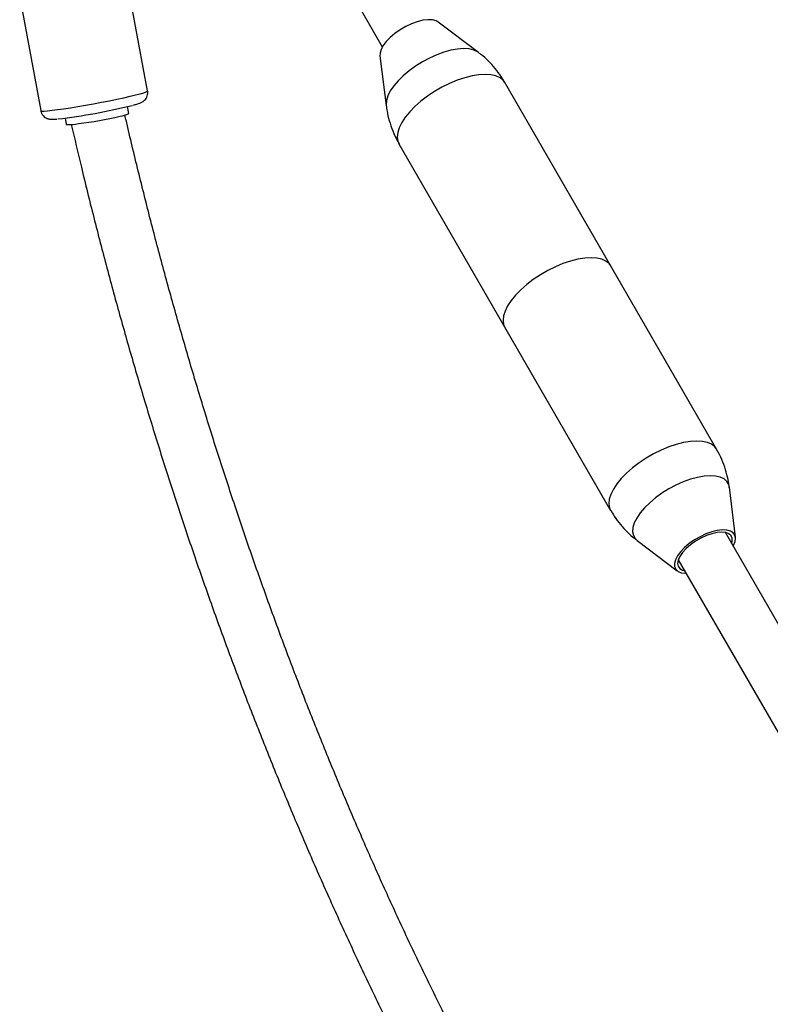
# Model space of a CAD drawing. Units: millimetres. Extents: x -18247 to -1203, y -7807 to 7807.
# Drawn here: x -13140 to -12919, y 5433 to 5722 of the extents above; entities that cross this region are included whole.
import ezdxf

# ---------------------------------------------------------------- set-up
doc = ezdxf.new("R2010")
doc.units = ezdxf.units.MM

msp = doc.modelspace()

# ---------------------------------------------------------------- linework, layer by layer
at = {"color": 7, "linetype": 'Continuous', "lineweight": 25}
for p, q in [((-13073.94, 5784.48), (-13033.35, 5714.17)), ((-13102.4, 5701.24), (-13108.58, 5734.63)), ((-13140.04, 5728.81), (-13133.86, 5695.42)), ((-13005.1, 5712.55), (-13016.91, 5721.47)), ((-13034.04, 5711.58), (-13032.21, 5696.89)), ((-12935.02, 5595.85), (-12997.27, 5703.67)), ((-13107.94, 5694.56), (-13108.32, 5696.62)), ((-13126.67, 5693.22), (-13126.32, 5691.32)), ((-13028.45, 5685.67), (-12966.19, 5577.85)), ((-12929.43, 5569.95), (-12931.25, 5584.63)), ((-12958.36, 5568.98), (-12946.56, 5560.06)), ((-12889.52, 5497.05), (-12932.41, 5571.34)), ((-12946.27, 5563.34), (-12903.37, 5489.05))]:
    msp.add_line(p, q, dxfattribs=at)
at = {"color": 7, "linetype": 'Continuous', "lineweight": 25, "flags": 128}
for points in [[(-13016.91, 5721.47), (-13017.55, 5721.83), (-13018.63, 5722.11), (-13019.94, 5722.16), (-13021.44, 5721.98), (-13023.06, 5721.58), (-13024.76, 5720.97), (-13026.47, 5720.17), (-13028.13, 5719.21), (-13029.67, 5718.13), (-13031.05, 5716.97), (-13032.22, 5715.76), (-13033.12, 5714.55), (-13033.73, 5713.39), (-13034.03, 5712.32), (-13034.04, 5711.58)], [(-12966.14, 5649.76), (-12966.65, 5650.45), (-12967.58, 5651.19), (-12968.79, 5651.73), (-12970.25, 5652.06), (-12971.94, 5652.17), (-12973.81, 5652.05), (-12975.84, 5651.72), (-12977.98, 5651.17), (-12980.2, 5650.42), (-12982.44, 5649.48), (-12984.68, 5648.38), (-12986.85, 5647.12), (-12988.93, 5645.74), (-12990.86, 5644.27), (-12992.62, 5642.72), (-12994.16, 5641.14), (-12995.47, 5639.55), (-12996.5, 5637.98), (-12997.25, 5636.47), (-12997.7, 5635.04), (-12997.83, 5633.72), (-12997.66, 5632.54), (-12997.32, 5631.76)], [(-12966.14, 5649.76), (-12966.65, 5650.45), (-12967.58, 5651.19), (-12968.79, 5651.73), (-12970.25, 5652.06), (-12971.94, 5652.17), (-12973.81, 5652.05), (-12975.84, 5651.72), (-12977.98, 5651.17), (-12980.2, 5650.42), (-12982.44, 5649.48), (-12984.68, 5648.38), (-12986.85, 5647.12), (-12988.93, 5645.74), (-12990.86, 5644.27), (-12992.62, 5642.72), (-12994.16, 5641.14), (-12995.47, 5639.55), (-12996.5, 5637.98), (-12997.25, 5636.47), (-12997.7, 5635.04), (-12997.83, 5633.72), (-12997.66, 5632.54), (-12997.32, 5631.76)], [(-12930.11, 5567.36), (-12930, 5567.56), (-12929.54, 5568.69), (-12929.41, 5569.7), (-12929.6, 5570.57), (-12930.11, 5571.27), (-12930.91, 5571.77), (-12931.99, 5572.05), (-12933.3, 5572.1), (-12934.8, 5571.92), (-12936.43, 5571.52), (-12938.13, 5570.91), (-12939.83, 5570.11), (-12941.49, 5569.15), (-12943.04, 5568.07), (-12944.42, 5566.91), (-12945.58, 5565.7), (-12946.48, 5564.49), (-12947.09, 5563.33), (-12947.39, 5562.26), (-12947.36, 5561.31), (-12947.01, 5560.52), (-12946.35, 5559.92), (-12945.4, 5559.53), (-12944.2, 5559.36), (-12943.97, 5559.36)], [(-12930.56, 5568.13), (-12930.4, 5568.74), (-12930.4, 5569.65), (-12930.73, 5570.41), (-12931.37, 5570.97), (-12932.31, 5571.32), (-12933.49, 5571.44), (-12934.87, 5571.32), (-12936.4, 5570.98), (-12938.01, 5570.42), (-12939.64, 5569.67), (-12941.21, 5568.76), (-12942.67, 5567.73), (-12943.96, 5566.61), (-12945.02, 5565.46), (-12945.81, 5564.32), (-12946.3, 5563.24), (-12946.46, 5562.25), (-12946.3, 5561.42), (-12945.81, 5560.76), (-12945.02, 5560.3), (-12944.41, 5560.13)]]:
    msp.add_lwpolyline(points, dxfattribs=at)
at = {"color": 8, "linetype": 'Continuous', "lineweight": 25, "flags": 128}
for points in [[(-13005.1, 5712.55), (-13005.33, 5712.71), (-13006.45, 5713.24), (-13007.83, 5713.56), (-13009.43, 5713.66), (-13011.22, 5713.53), (-13013.17, 5713.17), (-13015.23, 5712.61), (-13017.34, 5711.84), (-13019.47, 5710.88), (-13021.57, 5709.76), (-13023.58, 5708.51), (-13025.48, 5707.14), (-13027.2, 5705.69), (-13028.72, 5704.2), (-13030, 5702.69), (-13031.01, 5701.2), (-13031.73, 5699.76), (-13032.14, 5698.41), (-13032.24, 5697.17), (-13032.22, 5696.9)], [(-12997.27, 5703.67), (-12997.78, 5704.36), (-12998.71, 5705.1), (-12999.92, 5705.64), (-13001.38, 5705.97), (-13003.06, 5706.08), (-13004.94, 5705.96), (-13006.96, 5705.63), (-13009.11, 5705.08), (-13011.32, 5704.33), (-13013.57, 5703.4), (-13015.8, 5702.29), (-13017.98, 5701.03), (-13020.05, 5699.65), (-13021.99, 5698.18), (-13023.74, 5696.63), (-13025.29, 5695.05), (-13026.59, 5693.46), (-13027.63, 5691.89), (-13028.38, 5690.38), (-13028.82, 5688.95), (-13028.96, 5687.64), (-13028.78, 5686.46), (-13028.45, 5685.67)], [(-13133.86, 5695.42), (-13133.83, 5695.38), (-13133.5, 5695.31), (-13132.83, 5695.31), (-13131.83, 5695.38), (-13130.53, 5695.52), (-13128.95, 5695.72), (-13127.12, 5695.97), (-13125.1, 5696.28), (-13122.92, 5696.64), (-13120.63, 5697.03), (-13118.29, 5697.45), (-13115.94, 5697.89), (-13113.64, 5698.34), (-13111.45, 5698.79), (-13109.4, 5699.23), (-13107.54, 5699.65), (-13105.93, 5700.04), (-13104.58, 5700.4), (-13103.54, 5700.7), (-13102.83, 5700.96), (-13102.45, 5701.15), (-13102.4, 5701.24)], [(-12935.02, 5595.85), (-12935.52, 5596.53), (-12936.46, 5597.28), (-12937.67, 5597.82), (-12939.13, 5598.15), (-12940.81, 5598.25), (-12942.68, 5598.14), (-12944.71, 5597.81), (-12946.86, 5597.26), (-12949.07, 5596.51), (-12951.32, 5595.57), (-12953.55, 5594.46), (-12955.73, 5593.21), (-12957.8, 5591.83), (-12959.74, 5590.35), (-12961.49, 5588.81), (-12963.04, 5587.23), (-12964.34, 5585.64), (-12965.38, 5584.07), (-12966.13, 5582.56), (-12966.57, 5581.13), (-12966.71, 5579.81), (-12966.53, 5578.63), (-12966.19, 5577.85)], [(-12931.25, 5584.63), (-12931.44, 5585.45), (-12931.98, 5586.37), (-12932.82, 5587.11), (-12933.93, 5587.65), (-12935.31, 5587.96), (-12936.92, 5588.06), (-12938.71, 5587.93), (-12940.66, 5587.57), (-12942.71, 5587.01), (-12944.83, 5586.24), (-12946.96, 5585.28), (-12949.05, 5584.16), (-12951.07, 5582.91), (-12952.96, 5581.54), (-12954.69, 5580.09), (-12956.21, 5578.6), (-12957.48, 5577.09), (-12958.5, 5575.6), (-12959.22, 5574.16), (-12959.63, 5572.81), (-12959.73, 5571.57), (-12959.5, 5570.48), (-12958.97, 5569.55), (-12958.36, 5568.98)]]:
    msp.add_lwpolyline(points, dxfattribs=at)
at = {"color": 7, "linetype": 'Continuous', "lineweight": 25}
for centre, radius, start, end in [((-13149.04, 5866.02), 174.22, 276.6702, 283.9818), ((-13135.4, 5799.86), 108.97, 276.6619, 283.2064), ((-13111.55, 5701.72), 8.01, 277.5208, 296.8081), ((-13125.59, 5703.73), 12.43, 266.6259, 283.1647)]:
    msp.add_arc(centre, radius, start, end, dxfattribs=at)
for points, knots in [([(-12997.3, 5703.66), (-12997.64, 5704.25), (-12998.49, 5705.72), (-13000.12, 5707.86), (-13002.14, 5710.04), (-13003.82, 5711.6), (-13004.87, 5712.35), (-13005.13, 5712.53)], [0, 0, 0, 0, 0.170822, 0.425285, 0.674911, 0.919569, 1, 1, 1, 1]), ([(-13106.73, 5697.01), (-13106.5, 5697.07), (-13105.85, 5697.24), (-13105.1, 5697.48), (-13104.48, 5697.71), (-13103.97, 5697.96), (-13103.52, 5698.26), (-13103.04, 5698.71), (-13102.61, 5699.36), (-13102.36, 5700.18), (-13102.29, 5700.86), (-13102.4, 5701.21), (-13102.42, 5701.26)], [0, 0, 0, 0, 0.11234, 0.318955, 0.498914, 0.588863, 0.659943, 0.731832, 0.809889, 0.894984, 0.984376, 1, 1, 1, 1]), ([(-13032.19, 5696.94), (-13032.12, 5696.39), (-13031.95, 5694.88), (-13031.34, 5692.36), (-13030.33, 5689.45), (-13029.33, 5687.18), (-13028.6, 5685.99), (-13028.41, 5685.69)], [0, 0, 0, 0, 0.1405162, 0.3817622, 0.6488541, 0.9120302, 1, 1, 1, 1]), ([(-13133.83, 5695.42), (-13133.81, 5695.27), (-13133.74, 5694.82), (-13133.38, 5694.19), (-13132.84, 5693.62), (-13132.27, 5693.25), (-13131.73, 5693.03), (-13131.26, 5692.93), (-13130.83, 5692.88), (-13130.27, 5692.87), (-13129.74, 5692.88), (-13129.23, 5692.93), (-13129.09, 5692.94)], [0, 0, 0, 0, 0.050887, 0.152194, 0.239795, 0.319167, 0.393759, 0.470568, 0.560441, 0.685717, 0.911095, 1, 1, 1, 1]), ([(-12814.41, 5166.24), (-12816.38, 5167.83), (-12821.25, 5171.76), (-12828.98, 5178.34), (-12837.59, 5185.94), (-12846.14, 5193.82), (-12854.64, 5201.96), (-12863.07, 5210.35), (-12871.44, 5219), (-12879.74, 5227.9), (-12887.97, 5237.05), (-12896.13, 5246.44), (-12904.2, 5256.07), (-12912.19, 5265.93), (-12920.1, 5276.02), (-12927.91, 5286.34), (-12935.63, 5296.88), (-12943.25, 5307.64), (-12950.77, 5318.61), (-12958.19, 5329.79), (-12965.5, 5341.17), (-12972.7, 5352.75), (-12979.79, 5364.53), (-12986.75, 5376.49), (-12993.6, 5388.63), (-13000.33, 5400.95), (-13006.93, 5413.44), (-13013.39, 5426.1), (-13019.73, 5438.92), (-13025.93, 5451.89), (-13032, 5465.02), (-13037.92, 5478.28), (-13043.7, 5491.69), (-13049.33, 5505.23), (-13054.82, 5518.89), (-13060.16, 5532.68), (-13065.34, 5546.58), (-13070.36, 5560.58), (-13075.23, 5574.69), (-13079.94, 5588.9), (-13084.49, 5603.19), (-13088.87, 5617.57), (-13093.09, 5632.03), (-13097.14, 5646.55), (-13101.03, 5661.14), (-13104.72, 5675.79), (-13107.4, 5686.79), (-13108.8, 5692.93), (-13109.07, 5694.14)], [0, 0, 0, 0, 0.015079, 0.037324, 0.059567, 0.081809, 0.104051, 0.126293, 0.148534, 0.170776, 0.193019, 0.215262, 0.237506, 0.259751, 0.281998, 0.304245, 0.326494, 0.348744, 0.370995, 0.393248, 0.415502, 0.437758, 0.460015, 0.482273, 0.504533, 0.526794, 0.549056, 0.571319, 0.593584, 0.61585, 0.638117, 0.660385, 0.682653, 0.704923, 0.727194, 0.749466, 0.771738, 0.794011, 0.816285, 0.838559, 0.860834, 0.883109, 0.905385, 0.927661, 0.949937, 0.972213, 0.99449, 1, 1, 1, 1]), ([(-13124.85, 5691.35), (-13123.88, 5687.16), (-13121.75, 5678.01), (-13118.26, 5663.95), (-13114.42, 5649.18), (-13110.41, 5634.47), (-13106.22, 5619.83), (-13101.87, 5605.26), (-13097.35, 5590.77), (-13092.67, 5576.36), (-13087.82, 5562.05), (-13082.81, 5547.84), (-13077.65, 5533.73), (-13072.32, 5519.73), (-13066.85, 5505.85), (-13061.22, 5492.09), (-13055.44, 5478.45), (-13049.52, 5464.95), (-13043.45, 5451.59), (-13037.23, 5438.38), (-13030.88, 5425.32), (-13024.39, 5412.41), (-13017.77, 5399.66), (-13011.02, 5387.08), (-13004.13, 5374.68), (-12997.12, 5362.45), (-12989.99, 5350.41), (-12982.74, 5338.55), (-12975.37, 5326.89), (-12967.89, 5315.42), (-12960.3, 5304.16), (-12952.6, 5293.11), (-12944.79, 5282.27), (-12936.88, 5271.64), (-12928.88, 5261.24), (-12920.78, 5251.07), (-12912.59, 5241.13), (-12904.31, 5231.42), (-12895.95, 5221.95), (-12887.51, 5212.72), (-12878.98, 5203.75), (-12870.39, 5195.02), (-12861.72, 5186.55), (-12852.99, 5178.34), (-12844.2, 5170.39), (-12835.34, 5162.71), (-12826.43, 5155.3), (-12817.47, 5148.18), (-12811.29, 5143.41), (-12808.09, 5141.09), (-12807.91, 5140.95)], [0, 0, 0, 0, 0.017993, 0.039296, 0.060599, 0.081902, 0.103206, 0.124509, 0.145813, 0.167118, 0.188423, 0.209728, 0.231034, 0.252341, 0.273648, 0.294957, 0.316265, 0.337575, 0.358886, 0.380198, 0.40151, 0.422824, 0.444139, 0.465455, 0.486772, 0.508091, 0.529411, 0.550732, 0.572055, 0.593378, 0.614704, 0.63603, 0.657358, 0.678688, 0.700018, 0.72135, 0.742684, 0.764018, 0.785354, 0.80669, 0.828027, 0.849365, 0.870704, 0.892043, 0.913381, 0.934719, 0.956057, 0.977393, 0.998727, 1, 1, 1, 1]), ([(-12931.27, 5584.58), (-12931.34, 5585.14), (-12931.51, 5586.64), (-12932.13, 5589.16), (-12933.13, 5592.07), (-12934.13, 5594.34), (-12934.86, 5595.54), (-12935.05, 5595.84)], [0, 0, 0, 0, 0.140914, 0.382008, 0.64893, 0.91194, 1, 1, 1, 1]), ([(-12966.16, 5577.87), (-12965.82, 5577.28), (-12964.98, 5575.81), (-12963.34, 5573.67), (-12961.32, 5571.48), (-12959.63, 5569.92), (-12958.57, 5569.16), (-12958.3, 5568.97)], [0, 0, 0, 0, 0.170274, 0.423703, 0.672313, 0.915977, 1, 1, 1, 1])]:
    msp.add_open_spline(points, degree=3, knots=knots, dxfattribs=at)

doc.saveas('drawing.dxf')
